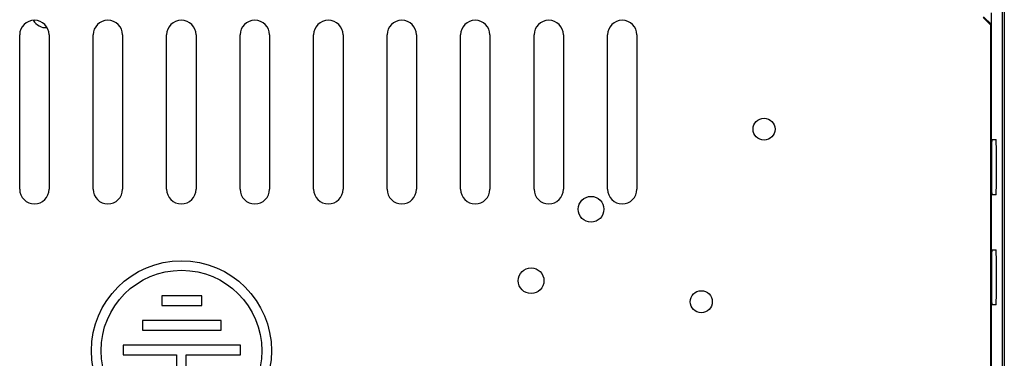
# Model space of a CAD drawing. Units: millimetres. Extents: x -22.4 to 22.5, y -24.5 to 24.5.
# Drawn here: x -4.3 to 22.5, y -6.2 to 3 of the extents above; entities that cross this region are included whole.
import ezdxf

# ---------------------------------------------------------------- set-up
doc = ezdxf.new("R2010")
doc.units = ezdxf.units.MM
doc.header["$LTSCALE"] = 23.1
doc.layers.get('0').update_dxf_attribs({"linetype": 'CONTINUOUS'})
doc.layers.add('ASSI', color=7, linetype='CONTINUOUS')
doc.layers.add('IMPORT_IGES', color=7, linetype='CONTINUOUS')

msp = doc.modelspace()

# ---------------------------------------------------------------- linework, layer by layer
at = {"color": 7, "linetype": 'CONTINUOUS'}
for p, q in [((22.494, 14.061), (22.494, -14.061)), ((22.439, 12.634), (22.439, -12.634)), ((22.122, 2.874), (21.922, 3.074)), ((21.932, 3.095), (22.133, 2.895)), ((22.133, 3.203), (22.133, -12.621)), ((22.133, 2.895), (22.122, 2.874)), ((22.122, 2.874), (22.122, -12.6))]:
    msp.add_line(p, q, dxfattribs=at)
at = {"layer": 'ASSI', "color": 7, "linetype": 'CONTINUOUS'}
for p, q in [((22.494, 14.061), (22.494, -14.061)), ((-4.306, -1.6), (-4.306, 2.6)), ((-3.506, 2.6), (-3.506, -1.6)), ((-2.306, -1.6), (-2.306, 2.6)), ((-1.506, 2.6), (-1.506, -1.6)), ((-0.306, -1.6), (-0.306, 2.6)), ((0.494, 2.6), (0.494, -1.6)), ((1.694, -1.6), (1.694, 2.6)), ((2.494, 2.6), (2.494, -1.6)), ((3.694, -1.6), (3.694, 2.6)), ((4.494, 2.6), (4.494, -1.6)), ((5.694, -1.6), (5.694, 2.6)), ((6.494, 2.6), (6.494, -1.6)), ((7.694, -1.6), (7.694, 2.6)), ((8.494, 2.6), (8.494, -1.6)), ((9.694, -1.6), (9.694, 2.6)), ((10.494, 2.6), (10.494, -1.6)), ((11.694, -1.6), (11.694, 2.6)), ((12.494, 2.6), (12.494, -1.6)), ((22.153, -0.25), (22.273, -0.25)), ((22.273, -1.75), (22.153, -1.75)), ((22.153, -3.25), (22.273, -3.25)), ((0.648, -4.5), (-0.436, -4.5)), ((-0.436, -4.5), (-0.436, -4.761)), ((0.648, -4.761), (0.648, -4.5)), ((-0.436, -4.761), (0.648, -4.761)), ((22.273, -4.75), (22.153, -4.75)), ((1.176, -5.172), (-0.964, -5.172)), ((-0.964, -5.172), (-0.964, -5.437)), ((1.176, -5.437), (1.176, -5.172)), ((-0.964, -5.437), (1.176, -5.437)), ((1.703, -5.848), (-1.492, -5.848)), ((-1.492, -5.848), (-1.492, -6.113)), ((1.703, -6.113), (1.703, -5.848)), ((-1.492, -6.113), (-0.034, -6.113)), ((-0.034, -6.113), (-0.034, -7.434)), ((0.228, -6.113), (1.703, -6.113)), ((0.228, -7.434), (0.228, -6.113))]:
    msp.add_line(p, q, dxfattribs=at)
for radius in [2.45, 2.189]:
    msp.add_circle((0.097, -5.996), radius, dxfattribs=at)
for centre, start, end in [((-3.906, 2.6), 0, 180), ((-1.906, 2.6), 0, 180), ((0.094, 2.6), 0, 180), ((2.094, 2.6), 0, 180), ((4.094, 2.6), 0, 180), ((6.094, 2.6), 0, 180), ((8.094, 2.6), 0, 180), ((10.094, 2.6), 0, 180), ((12.094, 2.6), 0, 180), ((-3.906, -1.6), 180, 360), ((-1.906, -1.6), 180, 360), ((0.094, -1.6), 180, 360), ((2.094, -1.6), 180, 360), ((4.094, -1.6), 180, 360), ((6.094, -1.6), 180, 360), ((8.094, -1.6), 180, 360), ((10.094, -1.6), 180, 360), ((12.094, -1.6), 180, 360)]:
    msp.add_arc(centre, 0.4, start, end, dxfattribs=at)
for centre, start_param, end_param in [((22.153, -1), 0, 3.141593), ((22.273, -1), -3.141593, 0), ((22.153, -4), 0, 3.141593), ((22.273, -4), -3.141593, 0)]:
    msp.add_ellipse(centre, major_axis=(0, 0.75), ratio=0.008727, start_param=start_param, end_param=end_param, dxfattribs=at)
at = {"layer": 'IMPORT_IGES', "color": 7, "linetype": 'CONTINUOUS'}
for centre, radius in [((15.955, 0.035), 0.3), ((11.246, -2.145), 0.35), ((9.614, -4.091), 0.35), ((14.245, -4.664), 0.3)]:
    msp.add_circle(centre, radius, dxfattribs=at)
msp.add_arc((-3.59, 3.198), 0.4, 209.9811, 274.3708, dxfattribs=at)

doc.saveas('drawing.dxf')
